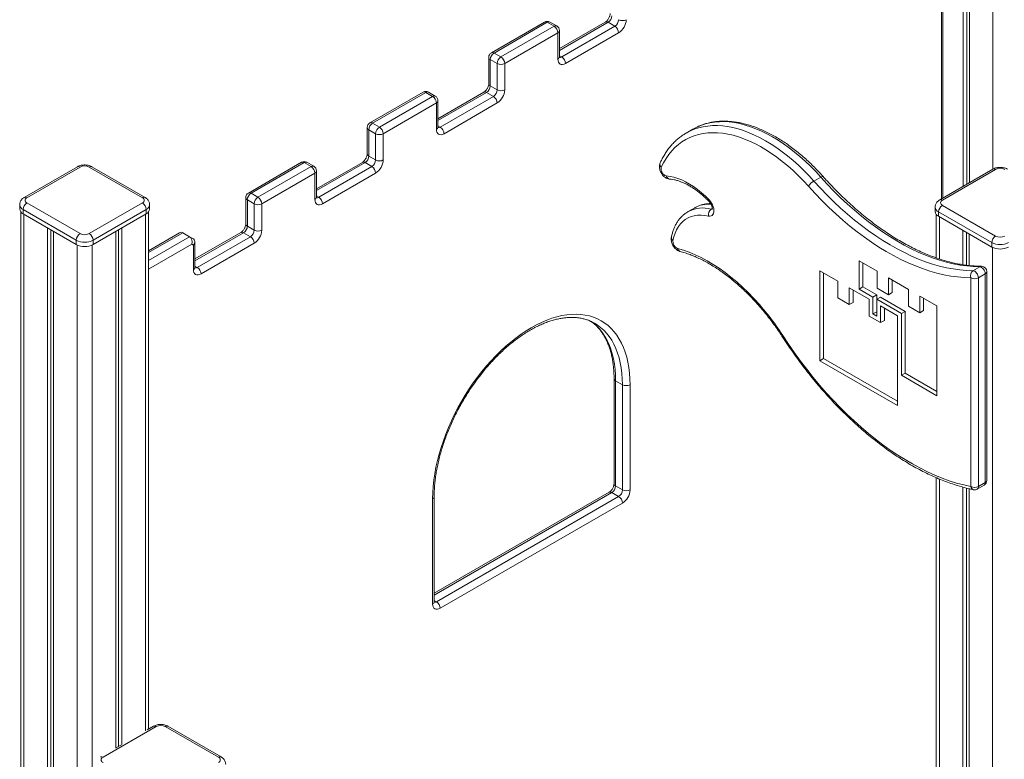
# Model space of a CAD drawing. Units: millimetres. Extents: x -3731 to 41824, y -4801 to 9467.
# Drawn here: x 23562 to 24479, y 880 to 1569 of the extents above; entities that cross this region are included whole.
import ezdxf

# ---------------------------------------------------------------- set-up
doc = ezdxf.new("R2010")
doc.units = ezdxf.units.MM

msp = doc.modelspace()

# ---------------------------------------------------------------- linework, layer by layer
at = {"color": 7, "linetype": 'Continuous', "lineweight": 15}
for p, q in [((24441.06, 1905.69), (24441.06, 1413.98)), ((24444.33, 1903.8), (24444.33, 1415.87)), ((24446.71, 1902.42), (24446.71, 1417.25)), ((24422.1, 1403.04), (24422.1, 1765)), ((24051.14, 1566.86), (24001.65, 1538.29)), ((24053.64, 1566.62), (24004.15, 1538.04)), ((24010.51, 1534.37), (24060.01, 1562.94)), ((24053.64, 1566.62), (24060.01, 1562.94)), ((24062.51, 1563.19), (24056.14, 1566.86)), ((24107.71, 1566.86), (24065.01, 1542.2)), ((24065.01, 1534.36), (24065.01, 1558.86)), ((24067.08, 1534.36), (24116.58, 1562.94)), ((24110.21, 1566.61), (24116.58, 1562.94)), ((24063.54, 1556.82), (24014.05, 1528.24)), ((24063.54, 1532.32), (24063.54, 1556.82)), ((24120.11, 1556.81), (24070.61, 1528.24)), ((23999.15, 1533.96), (23999.15, 1509.46)), ((24000.61, 1531.92), (24006.98, 1528.24)), ((24000.61, 1531.92), (24000.61, 1507.42)), ((24004.15, 1538.04), (24010.51, 1534.37)), ((24006.98, 1503.75), (24006.98, 1528.24)), ((24014.05, 1528.24), (24014.05, 1503.75)), ((24000.61, 1507.42), (24006.98, 1503.75)), ((23938.01, 1501.55), (23888.51, 1472.98)), ((23940.51, 1501.3), (23891.01, 1472.73)), ((23897.37, 1469.05), (23946.87, 1497.63)), ((23940.51, 1501.3), (23946.87, 1497.63)), ((23949.37, 1497.88), (23943.01, 1501.55)), ((23994.58, 1501.55), (23951.87, 1476.89)), ((23953.94, 1469.05), (24003.44, 1497.62)), ((23997.08, 1501.3), (24003.44, 1497.62)), ((23950.41, 1491.51), (23900.91, 1462.93)), ((23950.41, 1467.01), (23950.41, 1491.51)), ((23951.87, 1469.05), (23951.87, 1493.55)), ((24006.98, 1491.5), (23957.48, 1462.93)), ((23886.01, 1468.65), (23886.01, 1444.15)), ((23891.01, 1472.73), (23897.37, 1469.05)), ((24189.33, 1467.18), (24182.97, 1463.51)), ((23887.47, 1466.6), (23893.84, 1462.93)), ((23887.47, 1466.6), (23887.47, 1442.11)), ((23893.84, 1438.43), (23893.84, 1462.93)), ((23900.91, 1462.93), (23900.91, 1438.43)), ((23887.47, 1442.11), (23893.84, 1438.43)), ((23616.11, 1432.13), (23566.61, 1403.55)), ((23618.61, 1431.88), (23569.11, 1403.31)), ((23676.59, 1403.31), (23627.1, 1431.88)), ((23679.09, 1403.55), (23629.6, 1432.13)), ((23824.87, 1436.24), (23775.37, 1407.66)), ((23827.37, 1435.99), (23777.87, 1407.42)), ((23784.24, 1403.74), (23833.73, 1432.32)), ((23827.37, 1435.99), (23833.73, 1432.32)), ((23836.23, 1432.56), (23829.87, 1436.24)), ((23881.44, 1436.23), (23838.73, 1411.58)), ((23840.81, 1403.74), (23890.3, 1432.31)), ((23883.94, 1435.99), (23890.3, 1432.31)), ((23837.27, 1426.19), (23787.77, 1397.62)), ((23837.27, 1401.7), (23837.27, 1426.19)), ((23838.73, 1403.74), (23838.73, 1428.23)), ((23893.84, 1426.19), (23844.34, 1397.61)), ((24301.93, 1418.83), (24308.29, 1422.5)), ((24468.63, 1429.9), (24419.13, 1401.33)), ((24471.13, 1429.65), (24421.63, 1401.08)), ((23772.87, 1403.33), (23772.87, 1378.84)), ((23777.87, 1407.42), (23784.24, 1403.74)), ((23562.36, 1396.77), (23562.36, 1392.69)), ((23569.11, 1398.41), (23618.61, 1369.83)), ((23627.1, 1369.83), (23676.59, 1398.41)), ((23683.35, 1392.69), (23683.35, 1396.77)), ((23774.34, 1401.29), (23780.7, 1397.62)), ((23774.34, 1401.29), (23774.34, 1376.8)), ((23780.7, 1373.12), (23780.7, 1397.62)), ((23787.77, 1397.62), (23787.77, 1373.12)), ((24191.08, 1393.98), (24184.72, 1390.31)), ((24414.87, 1394.55), (24414.87, 1390.47)), ((24421.63, 1396.18), (24471.13, 1367.61)), ((23563.36, 1390.05), (23563.36, 720.67)), ((23615.08, 1363.71), (23565.58, 1392.28)), ((23565.58, 1392.28), (23565.58, 1388.2)), ((23565.58, 1388.2), (23615.08, 1359.63)), ((23680.13, 1392.28), (23630.63, 1363.71)), ((23630.63, 1359.63), (23680.13, 1388.2)), ((23680.13, 1392.28), (23680.13, 1388.2)), ((23682.35, 908.51), (23682.35, 1390.05)), ((24184.48, 1390.17), (24184.72, 1390.31)), ((24415.87, 1387.82), (24415.87, 1347.25)), ((24467.59, 1361.48), (24418.09, 1390.06)), ((24418.09, 1390.06), (24418.09, 1385.97)), ((24418.09, 1385.97), (24467.59, 1357.4)), ((23774.34, 1376.8), (23780.7, 1373.12)), ((23588.21, 1375.14), (23588.21, 728)), ((23591.48, 1373.25), (23591.48, 728.96)), ((23593.86, 1371.87), (23593.86, 729.66)), ((23651.85, 1371.87), (23651.85, 890.86)), ((23654.23, 1373.25), (23654.23, 892.27)), ((23657.5, 1375.14), (23657.5, 894.12)), ((23711.31, 1370.68), (23682.35, 1353.96)), ((23714.23, 1370.68), (23720.6, 1367)), ((23720.6, 1367), (23724.13, 1364.96)), ((23768.3, 1370.92), (23725.6, 1346.27)), ((23727.67, 1338.42), (23777.17, 1367)), ((23770.8, 1370.67), (23777.17, 1367)), ((24440.72, 1372.91), (24440.72, 1340.92)), ((24444, 1371.02), (24444, 1340.42)), ((24446.38, 1369.65), (24446.38, 1340.16)), ((23615.08, 1363.71), (23615.08, 1359.63)), ((23630.63, 1363.71), (23630.63, 1359.63)), ((23724.13, 1359.19), (23722.67, 1360.03)), ((23724.13, 1336.38), (23724.13, 1359.19)), ((23725.6, 1338.43), (23725.6, 1362.43)), ((23780.7, 1360.87), (23731.2, 1332.3)), ((24467.59, 1361.48), (24467.59, 1357.4)), ((24360.72, 1334.76), (24344, 1344.41)), ((24344, 1344.41), (24344, 1318.2)), ((24347.54, 1342.37), (24347.54, 1320.24)), ((24450.03, 1335.36), (24456.39, 1339.03)), ((24307.48, 1335.2), (24307.48, 1251.49)), ((24324.2, 1325.55), (24307.48, 1335.2)), ((24311.02, 1333.16), (24311.02, 1253.53)), ((24360.72, 1319.15), (24360.72, 1334.76)), ((24455.14, 1328.75), (24461.5, 1332.42)), ((24461.5, 1137.96), (24461.5, 1332.42)), ((24462.96, 1140), (24462.96, 1334.47)), ((24324.2, 1309.94), (24324.2, 1325.55)), ((24389.88, 1317.92), (24371.37, 1328.6)), ((24371.37, 1328.6), (24371.37, 1313)), ((24374.91, 1326.56), (24374.91, 1315.04)), ((24448.06, 1134.28), (24448.06, 1328.75)), ((24455.14, 1328.75), (24455.14, 1134.28)), ((24353.37, 1308.71), (24334.86, 1319.4)), ((24334.86, 1319.4), (24334.86, 1303.79)), ((24338.39, 1317.35), (24338.39, 1305.83)), ((24347.54, 1320.24), (24344, 1318.2)), ((24344, 1318.2), (24356.9, 1310.75)), ((24347.54, 1320.24), (24360.44, 1312.79)), ((24360.44, 1312.79), (24356.9, 1310.75)), ((24360.44, 1312.79), (24360.44, 1297.18)), ((24371.37, 1313), (24360.72, 1319.15)), ((24374.91, 1315.04), (24371.37, 1313)), ((24389.88, 1302.31), (24389.88, 1317.92)), ((24416.4, 1302.61), (24400.54, 1311.77)), ((24400.54, 1311.77), (24400.54, 1296.16)), ((24334.86, 1303.79), (24324.2, 1309.94)), ((24338.39, 1305.83), (24334.86, 1303.79)), ((24353.37, 1293.1), (24353.37, 1308.71)), ((24356.9, 1310.75), (24356.9, 1295.14)), ((24364.02, 1310.72), (24360.49, 1308.68)), ((24360.49, 1293.07), (24360.49, 1308.68)), ((24360.49, 1308.68), (24383.42, 1295.44)), ((24364.02, 1310.72), (24386.96, 1297.48)), ((24379.88, 1293.4), (24364.02, 1302.56)), ((24364.02, 1302.56), (24364.02, 1286.95)), ((24400.54, 1296.16), (24389.88, 1302.31)), ((24404.07, 1309.73), (24404.07, 1298.2)), ((24416.4, 1218.9), (24416.4, 1302.61)), ((24364.02, 1286.95), (24353.37, 1293.1)), ((24360.44, 1297.18), (24356.9, 1295.14)), ((24356.9, 1295.14), (24360.49, 1293.07)), ((24360.44, 1297.18), (24360.49, 1297.16)), ((24367.56, 1300.52), (24367.56, 1288.99)), ((24379.88, 1209.7), (24379.88, 1293.4)), ((24386.96, 1297.48), (24383.42, 1295.44)), ((24383.42, 1295.44), (24383.42, 1237.94)), ((24386.96, 1297.48), (24386.96, 1239.99)), ((24404.07, 1298.2), (24400.54, 1296.16)), ((24097.75, 1286.41), (24097.57, 1286.52)), ((24367.56, 1288.99), (24364.02, 1286.95)), ((24311.02, 1253.53), (24307.48, 1251.49)), ((24307.48, 1251.49), (24379.88, 1209.7)), ((24311.02, 1253.53), (24379.88, 1213.78)), ((24386.96, 1239.99), (24383.42, 1237.94)), ((24383.42, 1237.94), (24416.4, 1218.9)), ((24386.96, 1239.99), (24416.4, 1222.99)), ((24115.82, 1234.9), (24115.82, 1136.91)), ((24123.65, 1229.18), (24117.28, 1232.86)), ((24117.28, 1232.86), (24117.28, 1134.87)), ((24123.65, 1131.2), (24123.65, 1229.18)), ((24130.72, 1229.18), (24130.72, 1131.2)), ((24415.87, 1142.59), (24415.87, -1222.47)), ((24455.14, 1134.28), (24461.5, 1137.96)), ((24111.25, 1128.99), (23948.34, 1034.95)), ((24120.11, 1125.07), (24113.75, 1128.75)), ((24123.65, 1131.2), (24117.28, 1134.87)), ((24440.72, 1133.79), (24440.72, -1239.2)), ((24444, 1132.96), (24444, -1237.31)), ((24446.38, 1132.36), (24446.38, -1242.47)), ((24454.1, 1131.99), (24460.46, 1135.67)), ((23946.87, 1025.06), (23946.87, 1123.05)), ((23948.34, 1027.11), (23948.34, 1125.09)), ((23950.41, 1027.1), (24120.11, 1125.07)), ((24123.65, 1118.95), (23953.94, 1020.98)), ((23689.44, 910.91), (23639.94, 882.34)), ((23686.94, 911.16), (23681.16, 907.82)), ((23747.43, 882.34), (23697.93, 910.91)), ((23749.92, 882.58), (23700.43, 911.16)), ((23657.2, 893.99), (23651.85, 890.9))]:
    msp.add_line(p, q, dxfattribs=at)
at = {"color": 8, "linetype": 'Continuous', "lineweight": 15}
for p, q in [((24468.63, 1889.77), (24468.63, 1429.9)), ((24420.63, 1402.2), (24420.63, 1762.96)), ((24110.21, 1566.61), (24065.01, 1540.51)), ((24065.01, 1535.56), (24067.08, 1534.36)), ((23997.08, 1501.3), (23951.87, 1475.2)), ((23951.87, 1470.25), (23953.94, 1469.05)), ((23883.94, 1435.99), (23838.73, 1409.89)), ((23838.73, 1404.93), (23840.81, 1403.74)), ((23566.29, 1387.79), (23566.29, 721.54)), ((23679.42, 1387.79), (23679.42, 906.78)), ((24206.31, 1392.75), (24207.34, 1393.35)), ((24418.8, 1385.57), (24418.8, 1346.28)), ((23714.23, 1370.68), (23682.35, 1352.27)), ((23682.35, 1344.93), (23720.6, 1367)), ((23770.8, 1370.67), (23725.6, 1344.58)), ((23615.78, 1359.25), (23615.78, 736.03)), ((23629.93, 1359.25), (23629.93, 740.11)), ((23722.67, 1360.03), (23682.35, 1336.76)), ((24468.3, 1357.03), (24468.3, -1255.12)), ((23725.6, 1339.62), (23727.67, 1338.42)), ((24418.8, 1141.36), (24418.8, -1226.55)), ((24113.75, 1128.75), (23948.34, 1033.26)), ((23950.41, 1027.1), (23948.34, 1028.3))]:
    msp.add_line(p, q, dxfattribs=at)
at = {"color": 7, "linetype": 'Continuous', "lineweight": 15, "flags": 128}
for points in [[(24070.61, 1528.24), (24069.24, 1527.6), (24067.91, 1527.3), (24066.69, 1527.35), (24065.61, 1527.74), (24064.74, 1528.47), (24064.08, 1529.51), (24063.68, 1530.81), (24063.54, 1532.32)], [(24193.08, 1469.13), (24192.88, 1469.04), (24189.33, 1467.18)], [(23957.48, 1462.93), (23956.1, 1462.29), (23954.77, 1461.99), (23953.55, 1462.03), (23952.48, 1462.43), (23951.6, 1463.16), (23950.95, 1464.2), (23950.54, 1465.49), (23950.41, 1467.01)], [(24296.89, 1413.96), (24292.19, 1419.06), (24287.38, 1423.95), (24282.5, 1428.59), (24277.53, 1433), (24272.51, 1437.14), (24267.44, 1441.02), (24262.33, 1444.62), (24257.21, 1447.94), (24252.07, 1450.96), (24246.93, 1453.68), (24241.82, 1456.08), (24236.73, 1458.18), (24231.69, 1459.95), (24226.71, 1461.39), (24221.79, 1462.51), (24216.95, 1463.29), (24212.21, 1463.74), (24207.58, 1463.86), (24203.06, 1463.63), (24198.68, 1463.08), (24194.43, 1462.19), (24190.34, 1460.96), (24186.41, 1459.41), (24182.65, 1457.54), (24179.07, 1455.35), (24175.69, 1452.84), (24172.5, 1450.02), (24169.52, 1446.91), (24166.76, 1443.5), (24164.22, 1439.81), (24161.91, 1435.84), (24159.84, 1431.61)], [(24182.71, 1463.36), (24182.79, 1463.4), (24182.97, 1463.51)], [(24164.5, 1423.61), (24167.97, 1423.17), (24171.52, 1422.39), (24175.14, 1421.27), (24178.81, 1419.82), (24182.51, 1418.05), (24186.22, 1415.97), (24189.93, 1413.59), (24193.62, 1410.92), (24197.26, 1407.97), (24200.85, 1404.76), (24204.35, 1401.3)], [(24456.39, 1339.03), (24450.37, 1339.22), (24444.24, 1339.74), (24438.01, 1340.6), (24431.7, 1341.79), (24425.31, 1343.31), (24418.85, 1345.17), (24412.33, 1347.35), (24405.76, 1349.85), (24399.16, 1352.67), (24392.52, 1355.81), (24385.87, 1359.26), (24379.21, 1363.01), (24372.55, 1367.07), (24365.91, 1371.41), (24359.28, 1376.05), (24352.69, 1380.96), (24346.14, 1386.15), (24339.64, 1391.6), (24333.21, 1397.3), (24326.85, 1403.25), (24320.57, 1409.45), (24314.38, 1415.86), (24308.29, 1422.5)], [(24448.06, 1328.75), (24441.92, 1328.94), (24435.66, 1329.48), (24429.31, 1330.35), (24422.86, 1331.57), (24416.34, 1333.12), (24409.74, 1335.01), (24403.09, 1337.24), (24396.39, 1339.79), (24389.64, 1342.68), (24382.87, 1345.88), (24376.08, 1349.4), (24369.28, 1353.23), (24362.48, 1357.37), (24355.7, 1361.81), (24348.94, 1366.54), (24342.21, 1371.56), (24335.52, 1376.85), (24328.89, 1382.41), (24322.32, 1388.24), (24315.83, 1394.31), (24309.42, 1400.63), (24303.1, 1407.19), (24296.89, 1413.96)], [(24301.93, 1418.83), (24308.02, 1412.19), (24314.2, 1405.77), (24320.48, 1399.58), (24326.85, 1393.63), (24333.28, 1387.92), (24339.78, 1382.47), (24346.33, 1377.29), (24352.92, 1372.37), (24359.54, 1367.74), (24366.19, 1363.39), (24372.85, 1359.34), (24379.51, 1355.59), (24386.16, 1352.14), (24392.79, 1349), (24399.4, 1346.17), (24405.97, 1343.67), (24412.49, 1341.49), (24418.95, 1339.64), (24425.34, 1338.11), (24431.65, 1336.92), (24437.88, 1336.07), (24444, 1335.54), (24450.03, 1335.36)], [(23844.34, 1397.61), (23842.96, 1396.97), (23841.64, 1396.67), (23840.41, 1396.72), (23839.34, 1397.12), (23838.46, 1397.85), (23837.81, 1398.88), (23837.41, 1400.18), (23837.27, 1401.7)], [(24204.35, 1401.3), (24205.54, 1399.91), (24206.6, 1398.35), (24207.49, 1396.67), (24208.17, 1394.94), (24208.61, 1393.22), (24208.81, 1391.57), (24208.76, 1390.05), (24208.45, 1388.72), (24207.9, 1387.62), (24207.12, 1386.8), (24206.16, 1386.28), (24205.03, 1386.08), (24203.79, 1386.21)], [(24203.79, 1386.21), (24200.3, 1386.84), (24196.91, 1387.11), (24193.64, 1387.01), (24190.51, 1386.54), (24187.55, 1385.71), (24184.76, 1384.52), (24182.17, 1382.98), (24179.79, 1381.1), (24177.63, 1378.88), (24175.7, 1376.35), (24174.03, 1373.52), (24172.61, 1370.4), (24171.46, 1367.01), (24170.59, 1363.37)], [(24174.98, 1356.08), (24180.39, 1354.48), (24185.87, 1352.52), (24191.39, 1350.22), (24196.94, 1347.56), (24202.51, 1344.57), (24208.09, 1341.25), (24213.65, 1337.6), (24219.18, 1333.65), (24224.67, 1329.39), (24230.11, 1324.84), (24235.48, 1320.01), (24240.77, 1314.91), (24245.95, 1309.56)], [(24461.5, 1332.42), (24461.39, 1333.52), (24461.05, 1334.67), (24460.52, 1335.81), (24459.83, 1336.86), (24459.01, 1337.76), (24458.13, 1338.45), (24457.24, 1338.88), (24456.39, 1339.03)], [(23731.2, 1332.3), (23729.82, 1331.66), (23728.5, 1331.36), (23727.28, 1331.41), (23726.2, 1331.81), (23725.32, 1332.54), (23724.67, 1333.57), (23724.27, 1334.87), (23724.13, 1336.38)], [(24450.03, 1335.36), (24450.87, 1335.21), (24451.76, 1334.78), (24452.65, 1334.09), (24453.46, 1333.19), (24454.16, 1332.13), (24454.69, 1331), (24455.02, 1329.84), (24455.14, 1328.75)], [(23946.87, 1123.05), (23947, 1128.68), (23947.38, 1134.44), (23948, 1140.31), (23948.88, 1146.28), (23950, 1152.33), (23951.37, 1158.45), (23952.98, 1164.61), (23954.82, 1170.81), (23956.89, 1177.02), (23959.19, 1183.23), (23961.7, 1189.42), (23964.43, 1195.58), (23967.36, 1201.68), (23970.48, 1207.71), (23973.8, 1213.65), (23977.29, 1219.49), (23980.95, 1225.21), (23984.76, 1230.8), (23988.73, 1236.24), (23992.83, 1241.51), (23997.06, 1246.6), (24001.41, 1251.5), (24005.85, 1256.2), (24010.39, 1260.67), (24015, 1264.91), (24019.68, 1268.91), (24024.42, 1272.66), (24029.19, 1276.14), (24033.98, 1279.34), (24038.8, 1282.27), (24043.61, 1284.9), (24048.4, 1287.23), (24053.18, 1289.26), (24057.91, 1290.98), (24062.59, 1292.38), (24067.2, 1293.47), (24071.74, 1294.23), (24076.18, 1294.67), (24080.53, 1294.79), (24084.76, 1294.58), (24088.86, 1294.04), (24092.83, 1293.18), (24096.64, 1292.01), (24100.3, 1290.51), (24103.8, 1288.7), (24107.11, 1286.58), (24110.23, 1284.16), (24113.16, 1281.44), (24115.89, 1278.43), (24118.4, 1275.15), (24120.7, 1271.59), (24122.77, 1267.77), (24124.61, 1263.7), (24126.22, 1259.39), (24127.59, 1254.85), (24128.71, 1250.09), (24129.59, 1245.13), (24130.22, 1239.99), (24130.59, 1234.66), (24130.72, 1229.18)], [(24272.85, 1275.02), (24278.22, 1266.91), (24283.75, 1258.95), (24289.42, 1251.14), (24295.24, 1243.49), (24301.2, 1236.03), (24307.28, 1228.75), (24313.48, 1221.66), (24319.79, 1214.79), (24326.2, 1208.13), (24332.7, 1201.7), (24339.28, 1195.5), (24345.93, 1189.55), (24352.65, 1183.84), (24359.43, 1178.4), (24366.24, 1173.23), (24373.1, 1168.33), (24379.98, 1163.72), (24386.87, 1159.39), (24393.77, 1155.36), (24400.67, 1151.62), (24407.56, 1148.2), (24414.42, 1145.08), (24421.25, 1142.28), (24428.04, 1139.79), (24434.78, 1137.63), (24441.46, 1135.79), (24448.06, 1134.28)], [(23953.94, 1020.98), (23952.56, 1020.34), (23951.24, 1020.04), (23950.01, 1020.09), (23948.94, 1020.49), (23948.06, 1021.22), (23947.41, 1022.25), (23947.01, 1023.55), (23946.87, 1025.06)]]:
    msp.add_lwpolyline(points, dxfattribs=at)
at = {"color": 8, "linetype": 'Continuous', "lineweight": 15, "flags": 128}
for points in [[(24182.97, 1463.51), (24186.52, 1465.37), (24190.42, 1467.02), (24194.47, 1468.35), (24198.68, 1469.36), (24203.03, 1470.05), (24207.51, 1470.41), (24212.11, 1470.44), (24216.82, 1470.15), (24221.62, 1469.53), (24226.52, 1468.58), (24231.48, 1467.32), (24236.51, 1465.73), (24241.59, 1463.83), (24246.7, 1461.62), (24251.84, 1459.11), (24257, 1456.29), (24262.15, 1453.19), (24267.29, 1449.79), (24272.41, 1446.12), (24277.49, 1442.18), (24282.53, 1437.99), (24287.5, 1433.54), (24292.4, 1428.86), (24297.21, 1423.95), (24301.93, 1418.83)], [(24308.29, 1422.5), (24303.58, 1427.63), (24298.76, 1432.54), (24293.86, 1437.22), (24288.89, 1441.66), (24283.86, 1445.86), (24278.78, 1449.8), (24273.66, 1453.47), (24268.51, 1456.86), (24263.36, 1459.97), (24258.21, 1462.78), (24253.07, 1465.3), (24247.95, 1467.51), (24242.87, 1469.41), (24237.85, 1470.99), (24232.88, 1472.26), (24227.99, 1473.2), (24223.18, 1473.82), (24218.47, 1474.11), (24213.87, 1474.08), (24209.39, 1473.72), (24205.04, 1473.03), (24200.84, 1472.02), (24196.78, 1470.69), (24193.08, 1469.13)], [(24308.29, 1422.5), (24308.95, 1422.85), (24309.53, 1423.07), (24310.01, 1423.16), (24310.35, 1423.12), (24310.52, 1423.01)], [(24204.29, 1399.87), (24204.22, 1399.96), (24204.12, 1400.29), (24204.16, 1400.75), (24204.35, 1401.3)], [(24206.31, 1392.75), (24207.19, 1392.71), (24207.35, 1392.74)], [(24245.84, 1308.18), (24245.78, 1308.26), (24245.7, 1308.58), (24245.75, 1309.02), (24245.95, 1309.56)], [(24094.03, 1288.43), (24096.94, 1286.26), (24099.85, 1283.66), (24102.55, 1280.77), (24105.05, 1277.61), (24107.33, 1274.17), (24109.39, 1270.47), (24111.21, 1266.52), (24112.81, 1262.33), (24114.17, 1257.91), (24115.29, 1253.28), (24116.16, 1248.44), (24116.78, 1243.42), (24117.16, 1238.22), (24117.28, 1232.86)], [(24123.65, 1229.18), (24123.52, 1234.54), (24123.15, 1239.74), (24122.52, 1244.77), (24121.65, 1249.6), (24120.53, 1254.24), (24119.18, 1258.66), (24117.58, 1262.85), (24115.75, 1266.8), (24113.69, 1270.5), (24111.41, 1273.93), (24108.91, 1277.1), (24106.21, 1279.98), (24103.3, 1282.58), (24100.21, 1284.88), (24097.75, 1286.41)], [(24272.19, 1274.35), (24272.19, 1274.36), (24272.25, 1274.48), (24272.48, 1274.71), (24272.85, 1275.02)]]:
    msp.add_lwpolyline(points, dxfattribs=at)
at = {"color": 7, "linetype": 'Continuous', "lineweight": 15}
for centre, radius, start, end in [((24106.07, 1573.08), 7.68, 302.60548, 357.39452), ((24112.44, 1569.41), 7.68, 302.60548, 357.39452), ((24111.83, 1569.76), 15.37, 302.60548, 357.39452), ((24123.65, 1575.88), 7.69, 242.60967, 297.39033), ((24053.64, 1562.53), 5, 60.00269, 119.99731), ((24055.87, 1556.47), 7.68, 2.60548, 57.39452), ((24060.01, 1558.86), 5, 360, 60.00269), ((24112.44, 1556.46), 7.68, 2.60548, 57.39452), ((24004.15, 1533.96), 5, 119.99731, 180), ((24008.29, 1531.57), 7.68, 122.60548, 177.39452), ((24014.65, 1527.89), 7.68, 122.60548, 177.39452), ((24006.37, 1527.89), 7.68, 2.60548, 57.39452), ((24062.94, 1527.89), 7.68, 2.60548, 57.39452), ((24010.51, 1535.07), 7.69, 242.60967, 297.39033), ((23992.94, 1507.77), 7.68, 302.60548, 357.39452), ((23999.3, 1504.1), 7.68, 302.60548, 357.39452), ((23998.69, 1504.45), 15.37, 302.60548, 357.39452), ((24010.51, 1510.57), 7.69, 242.60967, 297.39033), ((23940.51, 1497.22), 5, 60.00269, 119.99731), ((23942.73, 1491.16), 7.68, 2.60548, 57.39452), ((23946.87, 1493.55), 5, 360, 60.00269), ((23999.3, 1491.15), 7.68, 2.60548, 57.39452), ((23891.01, 1468.65), 5, 119.99731, 180), ((23895.15, 1466.26), 7.68, 122.60548, 177.39452), ((23901.51, 1462.58), 7.68, 122.60548, 177.39452), ((23893.23, 1462.58), 7.68, 2.60548, 57.39452), ((23949.8, 1462.58), 7.68, 2.60548, 57.39452), ((23897.37, 1469.75), 7.69, 242.60967, 297.39033), ((23879.8, 1442.46), 7.68, 302.60548, 357.39452), ((23622.85, 1423.69), 9.22, 62.60967, 117.39033), ((23827.37, 1431.91), 5, 60.00269, 119.99731), ((23829.59, 1425.84), 7.68, 2.60548, 57.39452), ((23833.73, 1428.23), 5, 360, 60.00269), ((23886.16, 1438.78), 7.68, 302.60548, 357.39452), ((23886.16, 1425.84), 7.68, 2.60548, 57.39452), ((23885.56, 1439.13), 15.37, 302.60548, 357.39452), ((23897.37, 1445.26), 7.69, 242.60967, 297.39033), ((24166.26, 1430), 6.62, 165.92096, 254.604), ((24475.37, 1421.47), 9.22, 62.60967, 117.39033), ((24309.37, 1406.08), 14.76, 120.27759, 147.73212), ((23570.04, 1400.86), 2.62, 110.78342, 249.21658), ((23675.66, 1400.86), 2.62, 290.78342, 69.21658), ((23777.87, 1403.33), 5, 119.99731, 180), ((23782.01, 1400.94), 7.68, 122.60548, 177.39452), ((23788.38, 1397.27), 7.68, 122.60548, 177.39452), ((23780.1, 1397.27), 7.68, 2.60548, 57.39452), ((23836.67, 1397.26), 7.68, 2.60548, 57.39452), ((23573.25, 1391.93), 7.68, 122.60548, 177.39452), ((23672.45, 1391.93), 7.68, 2.60548, 57.39452), ((23784.24, 1404.44), 7.69, 242.60967, 297.39033), ((24425.77, 1389.71), 7.68, 122.60548, 177.39452), ((24422.56, 1398.63), 2.62, 110.78342, 249.21658), ((23567.86, 1393.24), 5.53, 185.6948, 245.62534), ((23677.85, 1393.24), 5.53, 294.37466, 354.3052), ((24209.86, 1387.63), 6.23, 124.74569, 193.16258), ((24420.38, 1391.01), 5.53, 185.6948, 245.62534), ((23766.66, 1377.15), 7.68, 302.60548, 357.39452), ((23622.75, 1363.36), 7.68, 122.60548, 177.39452), ((23622.85, 1378.02), 9.22, 242.60967, 297.39033), ((23622.96, 1363.36), 7.68, 2.60548, 57.39452), ((23773.03, 1373.47), 7.68, 302.60548, 357.39452), ((23773.03, 1360.53), 7.68, 2.60548, 57.39452), ((23772.42, 1373.82), 15.37, 302.60548, 357.39452), ((23784.24, 1379.95), 7.69, 242.60967, 297.39033), ((24475.27, 1361.13), 7.68, 122.60548, 177.39452), ((24475.37, 1375.8), 9.22, 242.60967, 297.39033), ((23622.85, 1378.72), 16.91, 242.60967, 297.39033), ((23622.85, 1374.64), 16.91, 242.60967, 297.39033), ((24177.63, 1362.65), 7.08, 174.13893, 247.97199), ((24475.37, 1376.5), 16.91, 242.60967, 297.39033), ((24475.37, 1372.41), 16.91, 242.60967, 297.39033), ((24457.96, 1334.47), 5, 0, 89.82167), ((23723.53, 1331.95), 7.68, 2.60548, 57.39452), ((24453.32, 1330.79), 5.63, 125.74784, 201.17556), ((24451.6, 1335.57), 7.69, 242.60967, 297.39033), ((24067.15, 1142.58), 244.65, 32.77602, 43.04267), ((24127.18, 1236.01), 7.69, 242.60967, 297.39033), ((24457.96, 1140), 5, 299.99731, 0), ((24109.61, 1135.22), 7.68, 302.60548, 357.39452), ((24115.97, 1131.55), 7.68, 302.60548, 357.39452), ((24115.37, 1131.9), 15.37, 302.60548, 357.39452), ((24127.18, 1138.02), 7.69, 242.60967, 297.39033), ((24451.6, 1141.11), 7.69, 242.60967, 297.39033), ((24451.6, 1136.32), 5, 258.42564, 299.99731), ((24115.97, 1118.6), 7.68, 2.60548, 57.39452), ((23946.27, 1020.63), 7.68, 2.60548, 57.39452), ((23693.69, 902.72), 9.22, 62.60967, 117.39033), ((23640.87, 879.89), 2.62, 110.78342, 249.21658), ((23746.5, 879.89), 2.62, 290.78342, 69.21658)]:
    msp.add_arc(centre, radius, start, end, dxfattribs=at)
at = {"color": 8, "linetype": 'Continuous', "lineweight": 15}
for centre, radius, start, end in [((24052.18, 1564.57), 2.51, 54.38242, 114.30712), ((24055.11, 1564.57), 2.51, 65.69288, 125.61758), ((24061.47, 1560.9), 2.51, 65.69288, 125.61758), ((24062.51, 1559.11), 2.51, 294.37466, 354.3052), ((24108.75, 1564.57), 2.51, 54.38242, 114.30712), ((24001.65, 1534.21), 2.51, 185.6948, 245.62534), ((24002.68, 1536), 2.51, 54.38242, 114.30712), ((24062.51, 1534.61), 2.51, 294.37466, 354.3052), ((24065.55, 1536.59), 2.71, 258.1077, 304.45681), ((24001.65, 1509.71), 2.51, 185.6948, 245.62534), ((23939.04, 1499.26), 2.51, 54.38242, 114.30712), ((23941.97, 1499.26), 2.51, 65.69288, 125.61758), ((23948.34, 1495.58), 2.51, 65.69288, 125.61758), ((23995.61, 1499.25), 2.51, 54.38242, 114.30712), ((23949.37, 1493.8), 2.51, 294.37466, 354.3052), ((23888.51, 1468.9), 2.51, 185.6948, 245.62534), ((23889.55, 1470.68), 2.51, 54.38242, 114.30712), ((23949.37, 1469.3), 2.51, 294.37466, 354.3052), ((23952.41, 1471.28), 2.71, 258.1077, 304.45681), ((23888.51, 1444.4), 2.51, 185.6948, 245.62534), ((23617.15, 1429.84), 2.51, 54.38242, 114.30712), ((23628.56, 1429.84), 2.51, 65.69288, 125.61758), ((23825.91, 1433.95), 2.51, 54.38242, 114.30712), ((23828.84, 1433.95), 2.51, 65.69288, 125.61758), ((23835.2, 1430.27), 2.51, 65.69288, 125.61758), ((23882.47, 1433.94), 2.51, 54.38242, 114.30712), ((24162.33, 1434.41), 3.75, 159.86399, 228.29298), ((23836.23, 1428.48), 2.51, 294.37466, 354.3052), ((24168.22, 1424.43), 3.8, 192.35526, 261.18339), ((24469.66, 1427.61), 2.51, 54.38242, 114.30712), ((23567.66, 1401.4), 2.4, 52.7459, 115.96349), ((23678.06, 1401.26), 2.52, 65.77974, 125.61001), ((23775.38, 1403.58), 2.51, 185.6948, 245.62534), ((23776.41, 1405.37), 2.51, 54.38242, 114.30712), ((23836.23, 1403.99), 2.51, 294.37466, 354.3052), ((23839.27, 1405.97), 2.71, 258.1077, 304.45681), ((23567.86, 1397.32), 5.53, 185.73285, 245.62203), ((23677.95, 1397.25), 5.42, 293.69313, 355.02146), ((24198.64, 1363.95), 29.81, 75.08793, 117.82976), ((24204.35, 1370.06), 27.35, 86.29943, 119.00674), ((24420.38, 1395.1), 5.53, 185.73285, 245.62203), ((24420.16, 1399.04), 2.52, 54.38377, 114.29169), ((23775.38, 1379.09), 2.51, 185.6948, 245.62534), ((23769.34, 1368.63), 2.51, 54.38242, 114.30712), ((24172.4, 1366.01), 3.21, 173.52845, 235.51599), ((24178.38, 1356.52), 3.43, 187.42183, 250.47794), ((24457.98, 1336.34), 3.12, 90.01841, 120.62517), ((23723.1, 1338.67), 2.51, 294.37466, 354.3052), ((23726.14, 1340.66), 2.71, 258.1077, 304.45681), ((24460.46, 1334.72), 2.51, 294.37466, 354.3052), ((24118.32, 1235.15), 2.52, 185.77196, 245.61861), ((24458.96, 1137.73), 2.55, 306.17538, 5.1368), ((24460.46, 1140.25), 2.51, 294.37466, 354.3052), ((24112.28, 1126.7), 2.51, 54.38242, 114.30712), ((24118.33, 1137.16), 2.52, 185.74281, 245.57733), ((24451.52, 1134.79), 3.49, 188.4238, 254.68728), ((24452.66, 1134.02), 2.49, 305.38138, 5.9308), ((23945.83, 1125.34), 2.52, 294.37839, 354.26242), ((23945.83, 1027.35), 2.51, 294.37466, 354.3052), ((23948.88, 1029.34), 2.71, 258.1077, 304.45681), ((23687.98, 908.87), 2.51, 54.38242, 114.30712), ((23699.39, 908.87), 2.51, 65.69288, 125.61758), ((23638.43, 880.16), 2.65, 55.23791, 105.01132), ((23748.89, 880.29), 2.52, 65.77974, 125.61001)]:
    msp.add_arc(centre, radius, start, end, dxfattribs=at)
at = {"color": 7, "linetype": 'Continuous', "lineweight": 15}
for centre, major_axis, ratio, start_param, end_param in [((23712.77, 1365.75), (0, 5.33), 0.717434, 5.890584, 6.675901), ((23719.13, 1362.08), (0, 5.33), 0.717434, 4.319788, 5.890584), ((23720.6, 1361.23), (4.62, 2.67), 0.7174, 5.105146, 6.675942)]:
    msp.add_ellipse(centre, major_axis=major_axis, ratio=ratio, start_param=start_param, end_param=end_param, dxfattribs=at)
for points, knots in [([(24112.28, 1574.77), (24112.28, 1574.65), (24112.27, 1574.29), (24112.16, 1573.51), (24111.88, 1572.46), (24111.43, 1571.31), (24110.82, 1570.15), (24110.09, 1569.06), (24109.29, 1568.12), (24108.52, 1567.4), (24108, 1567.03), (24107.76, 1566.89), (24107.71, 1566.86)], [0, 0, 0, 0, 0.058563, 0.167403, 0.279704, 0.39582, 0.514519, 0.634249, 0.753082, 0.869411, 0.973334, 1, 1, 1, 1]), ([(24065.1, 1533.63), (24065.09, 1533.64), (24065.08, 1533.65), (24065.02, 1533.95), (24065.01, 1534.26), (24065.01, 1534.36)], [0, 0, 0, 0, 0.347344, 0.778805, 1, 1, 1, 1]), ([(23999.15, 1509.46), (23999.14, 1509.34), (23999.14, 1508.97), (23999.03, 1508.2), (23998.74, 1507.15), (23998.29, 1506), (23997.68, 1504.84), (23996.95, 1503.75), (23996.15, 1502.8), (23995.38, 1502.09), (23994.86, 1501.71), (23994.62, 1501.57), (23994.58, 1501.55)], [0, 0, 0, 0, 0.0585627, 0.1674027, 0.2797042, 0.3958199, 0.5145187, 0.6342491, 0.7530818, 0.8694108, 0.9733339, 1, 1, 1, 1]), ([(23951.96, 1468.32), (23951.96, 1468.32), (23951.95, 1468.34), (23951.88, 1468.64), (23951.87, 1468.95), (23951.87, 1469.05)], [0, 0, 0, 0, 0.347344, 0.778805, 1, 1, 1, 1]), ([(24310.52, 1423), (24310.05, 1423.52), (24308.12, 1425.69), (24304.65, 1429.37), (24300.1, 1433.95), (24295.45, 1438.33), (24290.74, 1442.51), (24285.97, 1446.46), (24281.15, 1450.18), (24276.29, 1453.67), (24271.39, 1456.91), (24266.48, 1459.9), (24261.55, 1462.63), (24256.62, 1465.1), (24251.7, 1467.29), (24246.8, 1469.21), (24241.93, 1470.84), (24237.1, 1472.19), (24232.32, 1473.24), (24227.61, 1474), (24222.97, 1474.46), (24218.42, 1474.62), (24213.96, 1474.49), (24209.62, 1474.06), (24205.4, 1473.33), (24201.3, 1472.32), (24197.36, 1470.99), (24194.71, 1469.96), (24193.41, 1469.3), (24193.33, 1469.26)], [0, 0, 0, 0, 0.012616, 0.052147, 0.091693, 0.131253, 0.17083, 0.210424, 0.250036, 0.289666, 0.329313, 0.368976, 0.408653, 0.448339, 0.488028, 0.527709, 0.56737, 0.606998, 0.646576, 0.686082, 0.725496, 0.764795, 0.803961, 0.842976, 0.881833, 0.920533, 0.959086, 0.997516, 1, 1, 1, 1]), ([(24182.7, 1463.34), (24181.58, 1462.66), (24179.29, 1461.26), (24176.05, 1458.81), (24172.94, 1456.09), (24170.01, 1453.12), (24167.27, 1449.89), (24164.71, 1446.41), (24162.36, 1442.69), (24160.4, 1439.11), (24159.28, 1436.71), (24158.81, 1435.7)], [0, 0, 0, 0, 0.110239, 0.224428, 0.338717, 0.453227, 0.568063, 0.683298, 0.798977, 0.915111, 1, 1, 1, 1]), ([(23886.01, 1444.15), (23886.01, 1444.02), (23886, 1443.66), (23885.89, 1442.89), (23885.61, 1441.83), (23885.15, 1440.69), (23884.55, 1439.53), (23883.82, 1438.44), (23883.02, 1437.49), (23882.24, 1436.77), (23881.72, 1436.4), (23881.49, 1436.26), (23881.44, 1436.23)], [0, 0, 0, 0, 0.058563, 0.167403, 0.279704, 0.39582, 0.514519, 0.634249, 0.753082, 0.869411, 0.973334, 1, 1, 1, 1]), ([(23629.6, 1432.13), (23629.28, 1432.3), (23628.44, 1432.75), (23626.97, 1433.28), (23625.18, 1433.67), (23623.32, 1433.84), (23621.43, 1433.79), (23619.57, 1433.49), (23617.75, 1432.97), (23616.66, 1432.41), (23616.11, 1432.13)], [0, 0, 0, 0, 0.080602, 0.20897, 0.338343, 0.467941, 0.59792, 0.729377, 0.863566, 1, 1, 1, 1]), ([(24158.81, 1435.7), (24158.66, 1435.31), (24158.33, 1434.47), (24158.1, 1433.07), (24158.09, 1431.53), (24158.33, 1429.91), (24158.83, 1428.26), (24159.56, 1426.63), (24160.52, 1425.1), (24161.67, 1423.7), (24162.97, 1422.53), (24164.37, 1421.62), (24165.79, 1421.01), (24166.89, 1420.74), (24167.51, 1420.68), (24167.64, 1420.67)], [0, 0, 0, 0, 0.065509, 0.140581, 0.219198, 0.30215, 0.38797, 0.474391, 0.561323, 0.649615, 0.740325, 0.823796, 0.903744, 0.979588, 1, 1, 1, 1]), ([(24482.11, 1429.9), (24481.79, 1430.07), (24480.96, 1430.52), (24479.48, 1431.05), (24477.7, 1431.45), (24475.83, 1431.62), (24473.95, 1431.56), (24472.08, 1431.26), (24470.27, 1430.74), (24469.18, 1430.18), (24468.63, 1429.9)], [0, 0, 0, 0, 0.080602, 0.20897, 0.338343, 0.467941, 0.59792, 0.729377, 0.863566, 1, 1, 1, 1]), ([(24457.98, 1339.47), (24457.04, 1339.48), (24454.3, 1339.51), (24449.68, 1339.77), (24444.08, 1340.36), (24438.4, 1341.23), (24432.64, 1342.38), (24426.81, 1343.81), (24420.92, 1345.52), (24414.98, 1347.51), (24408.99, 1349.77), (24402.96, 1352.3), (24396.89, 1355.1), (24390.8, 1358.17), (24384.7, 1361.5), (24378.59, 1365.08), (24372.47, 1368.92), (24366.37, 1373.01), (24360.28, 1377.34), (24354.22, 1381.91), (24348.19, 1386.72), (24342.2, 1391.75), (24336.26, 1397), (24330.37, 1402.46), (24324.55, 1408.13), (24318.81, 1414), (24314.14, 1418.99), (24311.4, 1422.03), (24310.52, 1423)], [0, 0, 0, 0, 0.020898, 0.061163, 0.101372, 0.141518, 0.181612, 0.221662, 0.261678, 0.301668, 0.341638, 0.381596, 0.421545, 0.46149, 0.501433, 0.541378, 0.581325, 0.621277, 0.661236, 0.7012, 0.741173, 0.781152, 0.821139, 0.861134, 0.901136, 0.941145, 0.981161, 1, 1, 1, 1]), ([(24167.64, 1420.67), (24168.11, 1420.63), (24169.52, 1420.49), (24171.95, 1420.07), (24174.94, 1419.31), (24178, 1418.27), (24181.12, 1416.97), (24184.28, 1415.41), (24187.47, 1413.59), (24190.68, 1411.53), (24193.88, 1409.21), (24197.06, 1406.67), (24200.21, 1403.89), (24202.61, 1401.59), (24203.96, 1400.21), (24204.29, 1399.87)], [0, 0, 0, 0, 0.0435535, 0.1289979, 0.2139372, 0.2984365, 0.3826897, 0.4668343, 0.5509568, 0.6351054, 0.719322, 0.8036294, 0.8880369, 0.9725449, 1, 1, 1, 1]), ([(23566.61, 1403.55), (23566.3, 1403.36), (23565.53, 1402.88), (23564.48, 1401.95), (23563.53, 1400.78), (23562.86, 1399.5), (23562.43, 1398.15), (23562.39, 1397.22), (23562.38, 1396.77)], [0, 0, 0, 0, 0.13276, 0.320154, 0.49858, 0.670911, 0.839795, 1, 1, 1, 1]), ([(23683.33, 1396.78), (23683.34, 1396.84), (23683.39, 1397.4), (23683.18, 1398.44), (23682.72, 1399.82), (23681.98, 1401.06), (23681.02, 1402.16), (23680.03, 1402.98), (23679.34, 1403.4), (23679.09, 1403.55)], [0, 0, 0, 0, 0.023418, 0.19982, 0.371408, 0.541982, 0.715663, 0.896369, 1, 1, 1, 1]), ([(23838.82, 1403), (23838.82, 1403.01), (23838.81, 1403.03), (23838.74, 1403.33), (23838.74, 1403.63), (23838.73, 1403.74)], [0, 0, 0, 0, 0.347344, 0.778805, 1, 1, 1, 1]), ([(24205.83, 1397.82), (24204.88, 1397.79), (24202.87, 1397.75), (24199.89, 1397.3), (24196.91, 1396.57), (24194.09, 1395.52), (24192.05, 1394.59), (24191.02, 1393.92), (24190.82, 1393.79)], [0, 0, 0, 0, 0.174893, 0.372476, 0.567946, 0.761514, 0.953628, 1, 1, 1, 1]), ([(24204.29, 1399.87), (24204.43, 1399.72), (24204.82, 1399.3), (24205.47, 1398.45), (24206.16, 1397.33), (24206.71, 1396.15), (24207.1, 1394.99), (24207.32, 1393.96), (24207.37, 1393.13), (24207.33, 1392.6), (24207.25, 1392.39), (24207.27, 1392.43), (24207.28, 1392.44)], [0, 0, 0, 0, 0.059027, 0.175209, 0.293151, 0.411875, 0.529393, 0.644252, 0.755768, 0.864654, 0.974077, 1, 1, 1, 1]), ([(24419.13, 1401.33), (24418.81, 1401.13), (24418.04, 1400.65), (24417, 1399.73), (24416.05, 1398.56), (24415.37, 1397.27), (24414.94, 1395.92), (24414.91, 1394.99), (24414.89, 1394.54)], [0, 0, 0, 0, 0.13276, 0.320154, 0.49858, 0.670911, 0.839795, 1, 1, 1, 1]), ([(24184.46, 1390.13), (24183.82, 1389.74), (24182.34, 1388.84), (24180.21, 1387.12), (24178.05, 1385.03), (24176.1, 1382.69), (24174.34, 1380.1), (24172.78, 1377.29), (24171.44, 1374.25), (24170.32, 1371), (24169.62, 1368.34), (24169.3, 1366.76), (24169.22, 1366.38)], [0, 0, 0, 0, 0.081972, 0.189596, 0.297436, 0.405869, 0.515185, 0.625562, 0.737048, 0.849571, 0.962974, 1, 1, 1, 1]), ([(23772.87, 1378.84), (23772.87, 1378.71), (23772.86, 1378.35), (23772.75, 1377.57), (23772.47, 1376.52), (23772.02, 1375.37), (23771.41, 1374.21), (23770.68, 1373.12), (23769.88, 1372.18), (23769.11, 1371.46), (23768.59, 1371.09), (23768.35, 1370.95), (23768.3, 1370.92)], [0, 0, 0, 0, 0.0585627, 0.1674027, 0.2797042, 0.3958199, 0.5145187, 0.6342491, 0.7530818, 0.8694108, 0.9733339, 1, 1, 1, 1]), ([(24169.22, 1366.38), (24169.16, 1366), (24169.02, 1365.1), (24169.06, 1363.64), (24169.34, 1362.01), (24169.88, 1360.36), (24170.66, 1358.75), (24171.65, 1357.23), (24172.84, 1355.86), (24174.17, 1354.73), (24175.58, 1353.87), (24176.62, 1353.45), (24177.17, 1353.3), (24177.24, 1353.29)], [0, 0, 0, 0, 0.071489, 0.167674, 0.267626, 0.370512, 0.473971, 0.578173, 0.684181, 0.793363, 0.892605, 0.987817, 1, 1, 1, 1]), ([(24177.24, 1353.29), (24178.03, 1353.07), (24180.34, 1352.44), (24184.22, 1351.18), (24188.89, 1349.43), (24193.61, 1347.41), (24198.35, 1345.12), (24203.12, 1342.56), (24207.9, 1339.75), (24212.68, 1336.69), (24217.46, 1333.38), (24222.22, 1329.83), (24226.94, 1326.05), (24231.63, 1322.04), (24236.27, 1317.82), (24240.76, 1313.46), (24243.94, 1310.2), (24245.6, 1308.44), (24245.84, 1308.18)], [0, 0, 0, 0, 0.03569, 0.104068, 0.172401, 0.240687, 0.308948, 0.3772, 0.445453, 0.513716, 0.581996, 0.650298, 0.718625, 0.786978, 0.855357, 0.923762, 0.988599, 1, 1, 1, 1]), ([(23725.69, 1337.69), (23725.68, 1337.7), (23725.67, 1337.72), (23725.61, 1338.02), (23725.6, 1338.32), (23725.6, 1338.43)], [0, 0, 0, 0, 0.347344, 0.778805, 1, 1, 1, 1]), ([(24245.84, 1308.18), (24246.61, 1307.36), (24248.84, 1304.96), (24252.46, 1300.85), (24256.67, 1295.81), (24260.78, 1290.61), (24264.76, 1285.25), (24268.58, 1279.84), (24271, 1276.15), (24272.19, 1274.35)], [0, 0, 0, 0, 0.080867, 0.234998, 0.389177, 0.543395, 0.697648, 0.851928, 1, 1, 1, 1]), ([(23948.34, 1125.09), (23948.34, 1125.97), (23948.36, 1128.54), (23948.55, 1132.9), (23948.99, 1138.19), (23949.64, 1143.59), (23950.51, 1149.07), (23951.6, 1154.63), (23952.89, 1160.26), (23954.4, 1165.93), (23956.11, 1171.64), (23958.02, 1177.36), (23960.13, 1183.09), (23962.44, 1188.8), (23964.92, 1194.49), (23967.59, 1200.13), (23970.44, 1205.73), (23973.44, 1211.25), (23976.61, 1216.68), (23979.93, 1222.02), (23983.39, 1227.24), (23986.98, 1232.34), (23990.7, 1237.3), (23994.53, 1242.11), (23998.46, 1246.75), (24002.49, 1251.22), (24006.6, 1255.5), (24010.77, 1259.59), (24015.01, 1263.46), (24019.3, 1267.12), (24023.63, 1270.55), (24027.98, 1273.75), (24032.34, 1276.7), (24036.71, 1279.41), (24041.07, 1281.86), (24045.4, 1284.05), (24049.7, 1285.97), (24053.96, 1287.63), (24058.16, 1289.02), (24062.3, 1290.13), (24066.36, 1290.97), (24070.33, 1291.54), (24074.22, 1291.83), (24078, 1291.85), (24081.68, 1291.6), (24085.24, 1291.07), (24088.69, 1290.26), (24092.01, 1289.17), (24094.99, 1287.93), (24096.78, 1286.93), (24097.57, 1286.49)], [0, 0, 0, 0, 0.011021, 0.032037, 0.053062, 0.074096, 0.09514, 0.116194, 0.137259, 0.158334, 0.179419, 0.200512, 0.221613, 0.242721, 0.263834, 0.284952, 0.306073, 0.327196, 0.348321, 0.369445, 0.390568, 0.411688, 0.432803, 0.453913, 0.475017, 0.496113, 0.517201, 0.538279, 0.559346, 0.580401, 0.601445, 0.622476, 0.643495, 0.664502, 0.685499, 0.706489, 0.727474, 0.748459, 0.76945, 0.790457, 0.811489, 0.832564, 0.853697, 0.87491, 0.896223, 0.917659, 0.939234, 0.960955, 0.982813, 1, 1, 1, 1]), ([(24094.53, 1288.05), (24094.62, 1287.99), (24095.67, 1287.3), (24097.54, 1285.72), (24100.13, 1283.29), (24102.51, 1280.58), (24104.72, 1277.63), (24106.74, 1274.44), (24108.56, 1271.03), (24110.18, 1267.4), (24111.61, 1263.56), (24112.84, 1259.51), (24113.86, 1255.27), (24114.67, 1250.84), (24115.27, 1246.24), (24115.66, 1241.47), (24115.81, 1237.66), (24115.82, 1235.44), (24115.82, 1234.9)], [0, 0, 0, 0, 0.006118, 0.077607, 0.148856, 0.219727, 0.290146, 0.360104, 0.429633, 0.498794, 0.567656, 0.636289, 0.704753, 0.773102, 0.841377, 0.909613, 0.977834, 1, 1, 1, 1]), ([(24272.19, 1274.35), (24273.06, 1273), (24275.6, 1269.1), (24279.91, 1262.75), (24285.15, 1255.32), (24290.53, 1248.03), (24296.02, 1240.89), (24301.64, 1233.91), (24307.36, 1227.08), (24313.19, 1220.43), (24319.12, 1213.95), (24325.14, 1207.67), (24331.24, 1201.57), (24337.41, 1195.68), (24343.66, 1189.99), (24349.97, 1184.52), (24356.33, 1179.27), (24362.74, 1174.25), (24369.2, 1169.47), (24375.68, 1164.92), (24382.19, 1160.62), (24388.72, 1156.57), (24395.26, 1152.77), (24401.8, 1149.24), (24408.33, 1145.97), (24414.86, 1142.97), (24421.36, 1140.25), (24427.84, 1137.8), (24434.28, 1135.63), (24440.67, 1133.76), (24446.11, 1132.38), (24449.4, 1131.68), (24450.6, 1131.42)], [0, 0, 0, 0, 0.018092, 0.052408, 0.086728, 0.121049, 0.155373, 0.1897, 0.22403, 0.258365, 0.292703, 0.327046, 0.361394, 0.395748, 0.430107, 0.464472, 0.498844, 0.533222, 0.567606, 0.601996, 0.636393, 0.670795, 0.705202, 0.739613, 0.774027, 0.808441, 0.842854, 0.877262, 0.911661, 0.946049, 0.98042, 1, 1, 1, 1]), ([(24115.82, 1136.91), (24115.82, 1136.79), (24115.81, 1136.42), (24115.7, 1135.65), (24115.42, 1134.59), (24114.96, 1133.45), (24114.36, 1132.29), (24113.62, 1131.2), (24112.83, 1130.25), (24112.05, 1129.54), (24111.53, 1129.16), (24111.3, 1129.02), (24111.25, 1128.99)], [0, 0, 0, 0, 0.058563, 0.167403, 0.279704, 0.39582, 0.514519, 0.634249, 0.753082, 0.869411, 0.973334, 1, 1, 1, 1]), ([(23948.42, 1026.37), (23948.42, 1026.38), (23948.41, 1026.4), (23948.35, 1026.7), (23948.34, 1027), (23948.34, 1027.11)], [0, 0, 0, 0, 0.347344, 0.778805, 1, 1, 1, 1]), ([(23700.43, 911.16), (23700.11, 911.33), (23699.28, 911.78), (23697.8, 912.31), (23696.01, 912.7), (23694.15, 912.87), (23692.26, 912.82), (23690.4, 912.52), (23688.58, 912), (23687.49, 911.44), (23686.94, 911.16)], [0, 0, 0, 0, 0.080602, 0.20897, 0.338343, 0.467941, 0.59792, 0.729377, 0.863566, 1, 1, 1, 1]), ([(23754.16, 875.81), (23754.17, 875.87), (23754.22, 876.43), (23754.01, 877.47), (23753.55, 878.84), (23752.81, 880.09), (23751.85, 881.19), (23750.86, 882.01), (23750.17, 882.43), (23749.92, 882.58)], [0, 0, 0, 0, 0.023418, 0.19982, 0.371408, 0.541982, 0.715663, 0.896369, 1, 1, 1, 1])]:
    msp.add_open_spline(points, degree=3, knots=knots, dxfattribs=at)

doc.saveas('drawing.dxf')
